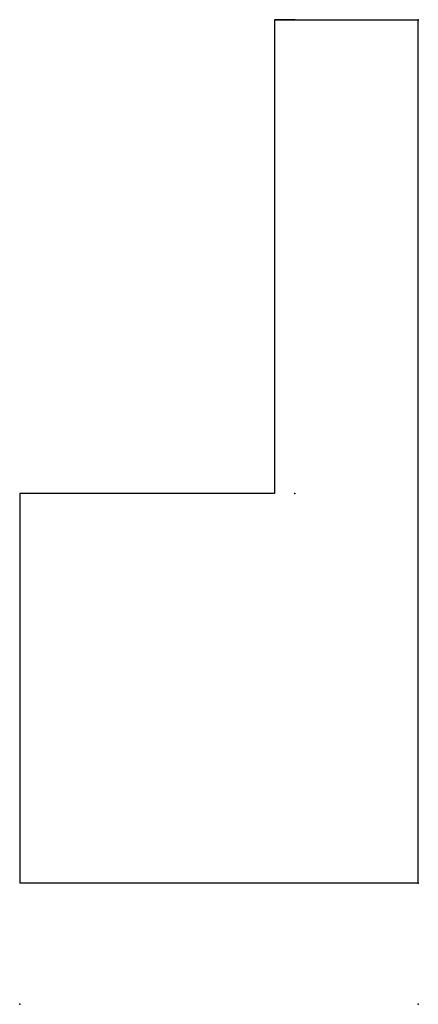
# Model space of a CAD drawing. Units: millimetres. Extents: x -21 to 32, y -58 to 73.
import ezdxf

# ---------------------------------------------------------------- set-up
doc = ezdxf.new("R2010")
doc.units = ezdxf.units.MM
doc.layers.get('0').update_dxf_attribs({"linetype": 'CONTINUOUS'})

msp = doc.modelspace()

# ---------------------------------------------------------------- linework, layer by layer
for p, q in [((15.48, 72.94), (12.75, 72.94)), ((12.75, 72.94), (12.75, 9.87)), ((12.75, 72.94), (31.93, 72.94)), ((31.93, -42), (31.93, 72.94)), ((12.75, 9.87), (-21.2, 9.87)), ((-21.2, 9.87), (-21.2, -42)), ((31.93, -42), (-21.2, -42))]:
    msp.add_line(p, q)
for p in [(15.48, 72.94), (31.93, 72.94), (15.48, 9.87), (31.93, -42), (-21.2, -58.14), (31.93, -58.14)]:
    msp.add_point(p)

doc.saveas('drawing.dxf')
